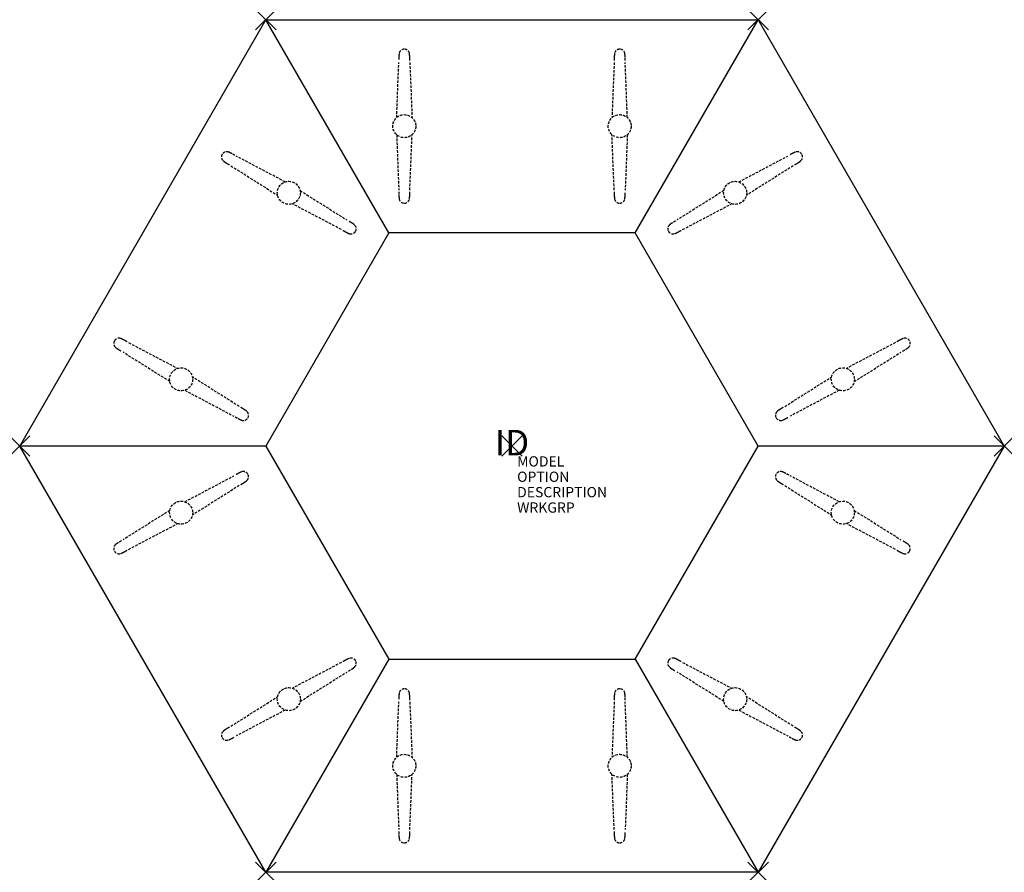
# Model space of a CAD drawing. Units: inches. Extents: x -48 to 48, y -41.6 to 41.6.
import ezdxf
from ezdxf.enums import TextEntityAlignment as Align

# ---------------------------------------------------------------- set-up
doc = ezdxf.new("R2010")
doc.units = ezdxf.units.IN
doc.header["$MEASUREMENT"] = 0
doc.header["$PDMODE"] = 3
doc.linetypes.add('HIDDEN', pattern=[0.375, 0.25, -0.125])
doc.layers.add('AFUTL-P', color=2, linetype='Continuous')
doc.layers.add('AFUTL-P-TN', color=7, linetype='Continuous')

msp = doc.modelspace()

# ---------------------------------------------------------------- linework, layer by layer
at = {"layer": 'AFUTL-P', "color": 3}
for p, q in [((-48, 0), (-24, 41.569)), ((-12, 20.785), (-24, 41.569)), ((-24, 41.569), (24, 41.569)), ((12, 20.785), (24, 41.569)), ((24, 41.569), (48, 0)), ((-12, 20.785), (-24, 0)), ((12, 20.785), (-12, 20.785)), ((24, 0), (12, 20.785)), ((-24, 0), (-12, -20.785)), ((12, -20.785), (24, 0)), ((48, 0), (24, 0)), ((48, 0), (24, -41.569)), ((-24, -41.569), (-48, 0)), ((-24, 0), (-48, 0)), ((-12, -20.785), (-24, -41.569)), ((-12, -20.785), (12, -20.785)), ((12, -20.785), (24, -41.569)), ((24, -41.569), (-24, -41.569))]:
    msp.add_line(p, q, dxfattribs=at)
at = {"layer": 'AFUTL-P', "color": 9, "linetype": 'HIDDEN'}
for p, q in [((-11.244, 32.028), (-11.039, 37.411)), ((-9.961, 37.411), (-9.745, 32.018)), ((9.961, 37.411), (9.745, 32.018)), ((11.244, 32.028), (11.039, 37.411)), ((-11.244, 30.345), (-11.039, 24.961)), ((-9.961, 24.961), (-9.745, 30.355)), ((9.961, 24.961), (9.745, 30.355)), ((11.244, 30.345), (11.039, 24.961)), ((-22.115, 25.751), (-26.88, 28.266)), ((22.115, 25.751), (26.88, 28.266)), ((-27.419, 27.332), (-22.856, 24.448)), ((27.419, 27.332), (22.856, 24.448)), ((-20.657, 24.91), (-16.097, 22.04)), ((20.657, 24.91), (16.097, 22.04)), ((-16.636, 21.107), (-21.415, 23.617)), ((16.636, 21.107), (21.415, 23.617)), ((-37.38, 10.079), (-32.601, 7.569)), ((37.38, 10.079), (32.601, 7.569)), ((-33.359, 6.276), (-37.919, 9.146)), ((33.359, 6.276), (37.919, 9.146)), ((-26.597, 3.854), (-31.16, 6.738)), ((26.597, 3.854), (31.16, 6.738)), ((-31.901, 5.435), (-27.136, 2.92)), ((31.901, 5.435), (27.136, 2.92)), ((-31.901, -5.435), (-27.136, -2.92)), ((31.901, -5.435), (27.136, -2.92)), ((-26.597, -3.854), (-31.16, -6.738)), ((26.597, -3.854), (31.16, -6.738)), ((-33.359, -6.276), (-37.919, -9.146)), ((33.359, -6.276), (37.919, -9.146)), ((-37.38, -10.079), (-32.601, -7.569)), ((37.38, -10.079), (32.601, -7.569)), ((-16.636, -21.107), (-21.415, -23.617)), ((16.636, -21.107), (21.415, -23.617)), ((-20.657, -24.91), (-16.097, -22.04)), ((20.657, -24.91), (16.097, -22.04)), ((-27.419, -27.332), (-22.856, -24.448)), ((27.419, -27.332), (22.856, -24.448)), ((-22.115, -25.751), (-26.88, -28.266)), ((-11.244, -30.345), (-11.039, -24.961)), ((-9.961, -24.961), (-9.745, -30.355)), ((9.961, -24.961), (9.745, -30.355)), ((11.244, -30.345), (11.039, -24.961)), ((22.115, -25.751), (26.88, -28.266)), ((-11.244, -32.028), (-11.039, -37.411)), ((-9.961, -37.411), (-9.745, -32.018)), ((9.961, -37.411), (9.745, -32.018)), ((11.244, -32.028), (11.039, -37.411))]:
    msp.add_line(p, q, dxfattribs=at)
for centre in [(-10.5, 31.186), (10.5, 31.186), (-21.758, 24.686), (21.758, 24.686), (-32.258, 6.5), (32.258, 6.5), (-32.258, -6.5), (32.258, -6.5), (-21.758, -24.686), (21.758, -24.686), (-10.5, -31.186), (10.5, -31.186)]:
    msp.add_circle(centre, 1.125, dxfattribs=at)
for centre, radius, start, end in [((-10.495, 38.179), 0.517, 92.48957, 169.81799), ((-10.5, 38.2), 0.496, 90.00719, 91.97049), ((-10.504, 38.181), 0.514, 15.00473, 89.53736), ((10.504, 38.181), 0.514, 90.46264, 164.99527), ((10.5, 38.2), 0.496, 88.02951, 89.99281), ((10.495, 38.179), 0.517, 10.18201, 87.51043), ((22.374, 36.774), 33.422, 178.02603, 178.60404), ((0.528, 37.521), 11.563, 177.37152, 177.99479), ((-6.696, 37.856), 4.331, 176.11517, 177.41434), ((-9.501, 38.047), 1.519, 173.71536, 176.13829), ((-10.258, 38.128), 0.758, 169.1537, 173.50377), ((-10.595, 38.152), 0.61, 8.09316, 15.41595), ((-10.924, 38.105), 0.942, 5.28617, 8.13892), ((-12.139, 37.993), 2.162, 2.91333, 5.25742), ((-17.161, 37.71), 7.192, 2.24706, 3.1374), ((-29.473, 37.221), 19.514, 1.61227, 2.26201), ((-43.522, 36.77), 33.57, 1.39704, 1.70739), ((43.522, 36.77), 33.57, 178.29261, 178.60296), ((29.473, 37.221), 19.514, 177.73799, 178.38773), ((17.161, 37.71), 7.192, 176.8626, 177.75294), ((12.139, 37.993), 2.162, 174.74258, 177.08667), ((10.924, 38.105), 0.942, 171.86108, 174.71383), ((10.595, 38.152), 0.61, 164.58405, 171.90684), ((10.258, 38.128), 0.758, 6.49623, 10.8463), ((9.501, 38.047), 1.519, 3.86171, 6.28464), ((6.696, 37.856), 4.331, 2.58566, 3.88483), ((-0.528, 37.521), 11.563, 2.00521, 2.62848), ((-22.374, 36.774), 33.422, 1.39596, 1.97397), ((-27.814, 28.187), 0.514, 150.46264, 224.99527), ((-27.832, 28.193), 0.496, 148.02951, 149.99281), ((-27.817, 28.178), 0.517, 70.18201, 147.51043), ((-27.89, 27.948), 0.758, 66.49623, 70.8463), ((-28.199, 27.252), 1.519, 63.86171, 66.28464), ((-29.436, 24.727), 4.331, 62.58566, 63.88483), ((-32.758, 18.304), 11.563, 62.00521, 62.62848), ((-43.035, -0.989), 33.422, 61.39596, 61.97397), ((43.035, -0.989), 33.422, 118.02603, 118.60404), ((32.758, 18.304), 11.563, 117.37152, 117.99479), ((29.436, 24.727), 4.331, 116.11517, 117.41434), ((28.199, 27.252), 1.519, 113.71536, 116.13829), ((27.89, 27.948), 0.758, 109.1537, 113.50377), ((27.817, 28.178), 0.517, 32.48957, 109.81799), ((27.814, 28.187), 0.514, 315.00473, 29.53736), ((27.832, 28.193), 0.496, 30.00719, 31.97049), ((-27.743, 28.252), 0.61, 224.58405, 231.90684), ((-27.538, 28.512), 0.942, 231.86108, 234.71383), ((-26.834, 29.509), 2.162, 234.74258, 237.08667), ((-24.077, 33.717), 7.192, 236.8626, 237.75294), ((-17.498, 44.135), 19.514, 237.73799, 238.38773), ((-10.083, 56.077), 33.57, 238.29261, 238.60296), ((10.083, 56.077), 33.57, 301.39704, 301.70739), ((17.498, 44.135), 19.514, 301.61227, 302.26201), ((24.077, 33.717), 7.192, 302.24706, 303.1374), ((26.834, 29.509), 2.162, 302.91333, 305.25742), ((27.538, 28.512), 0.942, 305.28617, 308.13892), ((27.743, 28.252), 0.61, 308.09316, 315.41595), ((22.374, 25.598), 33.422, 181.39596, 181.97397), ((0.528, 24.851), 11.563, 182.00521, 182.62848), ((-6.696, 24.516), 4.331, 182.58566, 183.88483), ((-9.501, 24.325), 1.519, 183.86171, 186.28464), ((-10.258, 24.245), 0.758, 186.49623, 190.8463), ((-10.495, 24.193), 0.517, 190.18201, 267.51043), ((-10.504, 24.191), 0.514, 270.46264, 344.99527), ((-10.595, 24.22), 0.61, 344.58405, 351.90684), ((-10.924, 24.268), 0.942, 351.86108, 354.71383), ((-12.139, 24.379), 2.162, 354.74258, 357.08667), ((-17.161, 24.663), 7.192, 356.8626, 357.75294), ((-29.473, 25.151), 19.514, 357.73799, 358.38773), ((-43.522, 25.602), 33.57, 358.29261, 358.60296), ((43.522, 25.602), 33.57, 181.39704, 181.70739), ((29.473, 25.151), 19.514, 181.61227, 182.26201), ((17.161, 24.663), 7.192, 182.24706, 183.1374), ((12.139, 24.379), 2.162, 182.91333, 185.25742), ((10.924, 24.268), 0.942, 185.28617, 188.13892), ((10.595, 24.22), 0.61, 188.09316, 195.41595), ((10.504, 24.191), 0.514, 195.00473, 269.53736), ((10.495, 24.193), 0.517, 272.48957, 349.81799), ((10.258, 24.245), 0.758, 349.1537, 353.50377), ((9.501, 24.325), 1.519, 353.71536, 356.13829), ((6.696, 24.516), 4.331, 356.11517, 357.41434), ((-0.528, 24.851), 11.563, 357.37152, 357.99479), ((-22.374, 25.598), 33.422, 358.02603, 358.60404), ((-10.5, 24.173), 0.496, 268.02951, 269.99281), ((10.5, 24.173), 0.496, 270.00719, 271.97049), ((-33.355, -6.578), 33.422, 58.02603, 58.60404), ((-21.786, 11.969), 11.563, 57.37152, 57.99479), ((-17.884, 18.057), 4.331, 56.11517, 57.41434), ((-16.316, 20.391), 1.519, 53.71536, 56.13829), ((-15.867, 21.006), 0.758, 49.1537, 53.50377), ((-15.705, 21.185), 0.517, 332.48957, 49.81799), ((15.705, 21.185), 0.517, 130.18201, 207.51043), ((15.867, 21.006), 0.758, 126.49623, 130.8463), ((16.316, 20.391), 1.519, 123.86171, 126.28464), ((17.884, 18.057), 4.331, 122.58566, 123.88483), ((21.786, 11.969), 11.563, 122.00521, 122.62848), ((33.355, -6.578), 33.422, 121.39596, 121.97397), ((-0.411, 50.493), 33.57, 241.39704, 241.70739), ((-7.045, 38.1), 19.514, 241.61227, 242.26201), ((-12.778, 27.193), 7.192, 242.24706, 243.1374), ((-15.044, 22.702), 2.162, 242.91333, 245.25742), ((-15.555, 21.594), 0.942, 245.28617, 248.13892), ((-15.678, 21.286), 0.61, 248.09316, 255.41595), ((-15.698, 21.192), 0.514, 255.00473, 329.53736), ((-15.684, 21.179), 0.496, 330.00719, 331.97049), ((15.684, 21.179), 0.496, 208.02951, 209.99281), ((15.698, 21.192), 0.514, 210.46264, 284.99527), ((15.678, 21.286), 0.61, 284.58405, 291.90684), ((15.555, 21.594), 0.942, 291.86108, 294.71383), ((15.044, 22.702), 2.162, 294.74258, 297.08667), ((12.778, 27.193), 7.192, 296.8626, 297.75294), ((7.045, 38.1), 19.514, 297.73799, 298.38773), ((0.411, 50.493), 33.57, 298.29261, 298.60296), ((-38.311, 10.001), 0.517, 152.48957, 229.81799), ((-38.332, 10.007), 0.496, 150.00719, 151.97049), ((-38.318, 9.994), 0.514, 75.00473, 149.53736), ((-38.149, 10.18), 0.758, 229.1537, 233.50377), ((-38.338, 9.9), 0.61, 68.09316, 75.41595), ((-38.461, 9.592), 0.942, 65.28617, 68.13892), ((-38.972, 8.484), 2.162, 62.91333, 65.25742), ((-41.238, 3.993), 7.192, 62.24706, 63.1374), ((-46.971, -6.914), 19.514, 61.61227, 62.26201), ((-53.605, -19.306), 33.57, 61.39704, 61.70739), ((53.605, -19.306), 33.57, 118.29261, 118.60296), ((46.971, -6.914), 19.514, 117.73799, 118.38773), ((41.238, 3.993), 7.192, 116.8626, 117.75294), ((38.972, 8.484), 2.162, 114.74258, 117.08667), ((38.461, 9.592), 0.942, 111.86108, 114.71383), ((38.338, 9.9), 0.61, 104.58405, 111.90684), ((38.318, 9.994), 0.514, 30.46264, 104.99527), ((38.149, 10.18), 0.758, 306.49623, 310.8463), ((38.311, 10.001), 0.517, 310.18201, 27.51043), ((38.332, 10.007), 0.496, 28.02951, 29.99281), ((-37.7, 10.795), 1.519, 233.71536, 236.13829), ((-36.132, 13.129), 4.331, 236.11517, 237.41434), ((-32.23, 19.218), 11.563, 237.37152, 237.99479), ((-20.661, 37.764), 33.422, 238.02603, 238.60404), ((20.661, 37.764), 33.422, 301.39596, 301.97397), ((32.23, 19.218), 11.563, 302.00521, 302.62848), ((36.132, 13.129), 4.331, 302.58566, 303.88483), ((37.7, 10.795), 1.519, 303.86171, 306.28464), ((-43.933, -24.89), 33.57, 58.29261, 58.60296), ((-36.518, -12.949), 19.514, 57.73799, 58.38773), ((-29.939, -2.531), 7.192, 56.8626, 57.75294), ((-27.182, 1.677), 2.162, 54.74258, 57.08667), ((-26.478, 2.674), 0.942, 51.86108, 54.71383), ((-26.273, 2.934), 0.61, 44.58405, 51.90684), ((-26.202, 2.999), 0.514, 330.46264, 44.99527), ((26.202, 2.999), 0.514, 135.00473, 209.53736), ((26.273, 2.934), 0.61, 128.09316, 135.41595), ((26.478, 2.674), 0.942, 125.28617, 128.13892), ((27.182, 1.677), 2.162, 122.91333, 125.25742), ((29.939, -2.531), 7.192, 122.24706, 123.1374), ((36.518, -12.949), 19.514, 121.61227, 122.26201), ((43.933, -24.89), 33.57, 121.39704, 121.70739), ((-10.981, 32.175), 33.422, 241.39596, 241.97397), ((-21.258, 12.883), 11.563, 242.00521, 242.62848), ((-24.58, 6.459), 4.331, 242.58566, 243.88483), ((-25.817, 3.934), 1.519, 243.86171, 246.28464), ((-26.126, 3.238), 0.758, 246.49623, 250.8463), ((-26.199, 3.008), 0.517, 250.18201, 327.51043), ((-26.184, 2.993), 0.496, 328.02951, 329.99281), ((26.184, 2.993), 0.496, 210.00719, 211.97049), ((26.199, 3.008), 0.517, 212.48957, 289.81799), ((26.126, 3.238), 0.758, 289.1537, 293.50377), ((25.817, 3.934), 1.519, 293.71536, 296.13829), ((24.58, 6.459), 4.331, 296.11517, 297.41434), ((21.258, 12.883), 11.563, 297.37152, 297.99479), ((10.981, 32.175), 33.422, 298.02603, 298.60404), ((-10.981, -32.175), 33.422, 118.02603, 118.60404), ((-21.258, -12.883), 11.563, 117.37152, 117.99479), ((-24.58, -6.459), 4.331, 116.11517, 117.41434), ((-25.817, -3.934), 1.519, 113.71536, 116.13829), ((-26.126, -3.238), 0.758, 109.1537, 113.50377), ((-26.199, -3.008), 0.517, 32.48957, 109.81799), ((-26.202, -2.999), 0.514, 315.00473, 29.53736), ((-26.184, -2.993), 0.496, 30.00719, 31.97049), ((26.202, -2.999), 0.514, 150.46264, 224.99527), ((26.184, -2.993), 0.496, 148.02951, 149.99281), ((26.199, -3.008), 0.517, 70.18201, 147.51043), ((26.126, -3.238), 0.758, 66.49623, 70.8463), ((25.817, -3.934), 1.519, 63.86171, 66.28464), ((24.58, -6.459), 4.331, 62.58566, 63.88483), ((21.258, -12.883), 11.563, 62.00521, 62.62848), ((10.981, -32.175), 33.422, 61.39596, 61.97397), ((-43.933, 24.89), 33.57, 301.39704, 301.70739), ((-36.518, 12.949), 19.514, 301.61227, 302.26201), ((-29.939, 2.531), 7.192, 302.24706, 303.1374), ((-27.182, -1.677), 2.162, 302.91333, 305.25742), ((-26.478, -2.674), 0.942, 305.28617, 308.13892), ((-26.273, -2.934), 0.61, 308.09316, 315.41595), ((26.273, -2.934), 0.61, 224.58405, 231.90684), ((26.478, -2.674), 0.942, 231.86108, 234.71383), ((27.182, -1.677), 2.162, 234.74258, 237.08667), ((29.939, 2.531), 7.192, 236.8626, 237.75294), ((36.518, 12.949), 19.514, 237.73799, 238.38773), ((43.933, 24.89), 33.57, 238.29261, 238.60296), ((-38.149, -10.18), 0.758, 126.49623, 130.8463), ((-37.7, -10.795), 1.519, 123.86171, 126.28464), ((-36.132, -13.129), 4.331, 122.58566, 123.88483), ((-32.23, -19.218), 11.563, 122.00521, 122.62848), ((-20.661, -37.764), 33.422, 121.39596, 121.97397), ((20.661, -37.764), 33.422, 58.02603, 58.60404), ((32.23, -19.218), 11.563, 57.37152, 57.99479), ((36.132, -13.129), 4.331, 56.11517, 57.41434), ((37.7, -10.795), 1.519, 53.71536, 56.13829), ((38.149, -10.18), 0.758, 49.1537, 53.50377), ((-38.311, -10.001), 0.517, 130.18201, 207.51043), ((-38.332, -10.007), 0.496, 208.02951, 209.99281), ((-38.318, -9.994), 0.514, 210.46264, 284.99527), ((-38.338, -9.9), 0.61, 284.58405, 291.90684), ((-38.461, -9.592), 0.942, 291.86108, 294.71383), ((-38.972, -8.484), 2.162, 294.74258, 297.08667), ((-41.238, -3.993), 7.192, 296.8626, 297.75294), ((-46.971, 6.914), 19.514, 297.73799, 298.38773), ((-53.605, 19.306), 33.57, 298.29261, 298.60296), ((53.605, 19.306), 33.57, 241.39704, 241.70739), ((46.971, 6.914), 19.514, 241.61227, 242.26201), ((41.238, -3.993), 7.192, 242.24706, 243.1374), ((38.972, -8.484), 2.162, 242.91333, 245.25742), ((38.461, -9.592), 0.942, 245.28617, 248.13892), ((38.338, -9.9), 0.61, 248.09316, 255.41595), ((38.318, -9.994), 0.514, 255.00473, 329.53736), ((38.311, -10.001), 0.517, 332.48957, 49.81799), ((38.332, -10.007), 0.496, 330.00719, 331.97049), ((-0.411, -50.493), 33.57, 118.29261, 118.60296), ((-7.045, -38.1), 19.514, 117.73799, 118.38773), ((-12.778, -27.193), 7.192, 116.8626, 117.75294), ((-15.044, -22.702), 2.162, 114.74258, 117.08667), ((-15.555, -21.594), 0.942, 111.86108, 114.71383), ((-15.678, -21.286), 0.61, 104.58405, 111.90684), ((-15.698, -21.192), 0.514, 30.46264, 104.99527), ((-15.705, -21.185), 0.517, 310.18201, 27.51043), ((-15.684, -21.179), 0.496, 28.02951, 29.99281), ((15.705, -21.185), 0.517, 152.48957, 229.81799), ((15.684, -21.179), 0.496, 150.00719, 151.97049), ((15.698, -21.192), 0.514, 75.00473, 149.53736), ((15.678, -21.286), 0.61, 68.09316, 75.41595), ((15.555, -21.594), 0.942, 65.28617, 68.13892), ((15.044, -22.702), 2.162, 62.91333, 65.25742), ((12.778, -27.193), 7.192, 62.24706, 63.1374), ((7.045, -38.1), 19.514, 61.61227, 62.26201), ((0.411, -50.493), 33.57, 61.39704, 61.70739), ((-33.355, 6.578), 33.422, 301.39596, 301.97397), ((-21.786, -11.969), 11.563, 302.00521, 302.62848), ((-17.884, -18.057), 4.331, 302.58566, 303.88483), ((-16.316, -20.391), 1.519, 303.86171, 306.28464), ((-15.867, -21.006), 0.758, 306.49623, 310.8463), ((15.867, -21.006), 0.758, 229.1537, 233.50377), ((16.316, -20.391), 1.519, 233.71536, 236.13829), ((17.884, -18.057), 4.331, 236.11517, 237.41434), ((21.786, -11.969), 11.563, 237.37152, 237.99479), ((33.355, 6.578), 33.422, 238.02603, 238.60404), ((-10.495, -24.193), 0.517, 92.48957, 169.81799), ((-10.5, -24.173), 0.496, 90.00719, 91.97049), ((-10.504, -24.191), 0.514, 15.00473, 89.53736), ((10.504, -24.191), 0.514, 90.46264, 164.99527), ((10.5, -24.173), 0.496, 88.02951, 89.99281), ((10.495, -24.193), 0.517, 10.18201, 87.51043), ((22.374, -25.598), 33.422, 178.02603, 178.60404), ((0.528, -24.851), 11.563, 177.37152, 177.99479), ((-6.696, -24.516), 4.331, 176.11517, 177.41434), ((-9.501, -24.325), 1.519, 173.71536, 176.13829), ((-10.258, -24.245), 0.758, 169.1537, 173.50377), ((-10.595, -24.22), 0.61, 8.09316, 15.41595), ((-10.924, -24.268), 0.942, 5.28617, 8.13892), ((-12.139, -24.379), 2.162, 2.91333, 5.25742), ((-17.161, -24.663), 7.192, 2.24706, 3.1374), ((-29.473, -25.151), 19.514, 1.61227, 2.26201), ((-43.522, -25.602), 33.57, 1.39704, 1.70739), ((43.522, -25.602), 33.57, 178.29261, 178.60296), ((29.473, -25.151), 19.514, 177.73799, 178.38773), ((17.161, -24.663), 7.192, 176.8626, 177.75294), ((12.139, -24.379), 2.162, 174.74258, 177.08667), ((10.924, -24.268), 0.942, 171.86108, 174.71383), ((10.595, -24.22), 0.61, 164.58405, 171.90684), ((10.258, -24.245), 0.758, 6.49623, 10.8463), ((9.501, -24.325), 1.519, 3.86171, 6.28464), ((6.696, -24.516), 4.331, 2.58566, 3.88483), ((-0.528, -24.851), 11.563, 2.00521, 2.62848), ((-22.374, -25.598), 33.422, 1.39596, 1.97397), ((-27.814, -28.187), 0.514, 135.00473, 209.53736), ((-27.743, -28.252), 0.61, 128.09316, 135.41595), ((-27.538, -28.512), 0.942, 125.28617, 128.13892), ((-26.834, -29.509), 2.162, 122.91333, 125.25742), ((-24.077, -33.717), 7.192, 122.24706, 123.1374), ((-17.498, -44.135), 19.514, 121.61227, 122.26201), ((-10.083, -56.077), 33.57, 121.39704, 121.70739), ((10.083, -56.077), 33.57, 58.29261, 58.60296), ((17.498, -44.135), 19.514, 57.73799, 58.38773), ((24.077, -33.717), 7.192, 56.8626, 57.75294), ((26.834, -29.509), 2.162, 54.74258, 57.08667), ((27.538, -28.512), 0.942, 51.86108, 54.71383), ((27.743, -28.252), 0.61, 44.58405, 51.90684), ((27.814, -28.187), 0.514, 330.46264, 44.99527), ((-27.832, -28.193), 0.496, 210.00719, 211.97049), ((-27.817, -28.178), 0.517, 212.48957, 289.81799), ((-27.89, -27.948), 0.758, 289.1537, 293.50377), ((-28.199, -27.252), 1.519, 293.71536, 296.13829), ((-29.436, -24.727), 4.331, 296.11517, 297.41434), ((-32.758, -18.304), 11.563, 297.37152, 297.99479), ((-43.035, 0.989), 33.422, 298.02603, 298.60404), ((43.035, 0.989), 33.422, 241.39596, 241.97397), ((32.758, -18.304), 11.563, 242.00521, 242.62848), ((29.436, -24.727), 4.331, 242.58566, 243.88483), ((28.199, -27.252), 1.519, 243.86171, 246.28464), ((27.89, -27.948), 0.758, 246.49623, 250.8463), ((27.817, -28.178), 0.517, 250.18201, 327.51043), ((27.832, -28.193), 0.496, 328.02951, 329.99281), ((22.374, -36.774), 33.422, 181.39596, 181.97397), ((0.528, -37.521), 11.563, 182.00521, 182.62848), ((-6.696, -37.856), 4.331, 182.58566, 183.88483), ((-9.501, -38.047), 1.519, 183.86171, 186.28464), ((-10.258, -38.128), 0.758, 186.49623, 190.8463), ((-10.495, -38.179), 0.517, 190.18201, 267.51043), ((-10.504, -38.181), 0.514, 270.46264, 344.99527), ((-10.595, -38.152), 0.61, 344.58405, 351.90684), ((-10.924, -38.105), 0.942, 351.86108, 354.71383), ((-12.139, -37.993), 2.162, 354.74258, 357.08667), ((-17.161, -37.71), 7.192, 356.8626, 357.75294), ((-29.473, -37.221), 19.514, 357.73799, 358.38773), ((-43.522, -36.77), 33.57, 358.29261, 358.60296), ((43.522, -36.77), 33.57, 181.39704, 181.70739), ((29.473, -37.221), 19.514, 181.61227, 182.26201), ((17.161, -37.71), 7.192, 182.24706, 183.1374), ((12.139, -37.993), 2.162, 182.91333, 185.25742), ((10.924, -38.105), 0.942, 185.28617, 188.13892), ((10.595, -38.152), 0.61, 188.09316, 195.41595), ((10.504, -38.181), 0.514, 195.00473, 269.53736), ((10.495, -38.179), 0.517, 272.48957, 349.81799), ((10.258, -38.128), 0.758, 349.1537, 353.50377), ((9.501, -38.047), 1.519, 353.71536, 356.13829), ((6.696, -37.856), 4.331, 356.11517, 357.41434), ((-0.528, -37.521), 11.563, 357.37152, 357.99479), ((-22.374, -36.774), 33.422, 358.02603, 358.60404), ((-10.5, -38.2), 0.496, 268.02951, 269.99281), ((10.5, -38.2), 0.496, 270.00719, 271.97049)]:
    msp.add_arc(centre, radius, start, end, dxfattribs=at)
at = {"layer": 'AFUTL-P', "color": 3}
for p in [(-24, 41.569), (24, 41.569), (-48, 0), (0, 0), (48, 0), (-24, -41.569), (24, -41.569)]:
    msp.add_point(p, dxfattribs=at)

# ---------------------------------------------------------------- texts
at = {"layer": 'AFUTL-P', "color": 7, "flags": 9}
for tag, p, s in [('MODEL', (0.5, -2), 'PLUS-TYP'), ('OPTION', (0.5, -3.5), ''), ('DESCRIPTION', (0.5, -5), 'PLUS-TYP'), ('WRKGRP', (0.5, -6.5), '')]:
    msp.add_attdef(tag, p, s, height=1, dxfattribs=at)
at = {"layer": 'AFUTL-P-TN', "color": 7, "flags": 8}
msp.add_attdef('ID', text='PLUS-TYP', height=2.5, dxfattribs=at).set_placement((0, 0), align=Align.MIDDLE)

doc.saveas('drawing.dxf')
